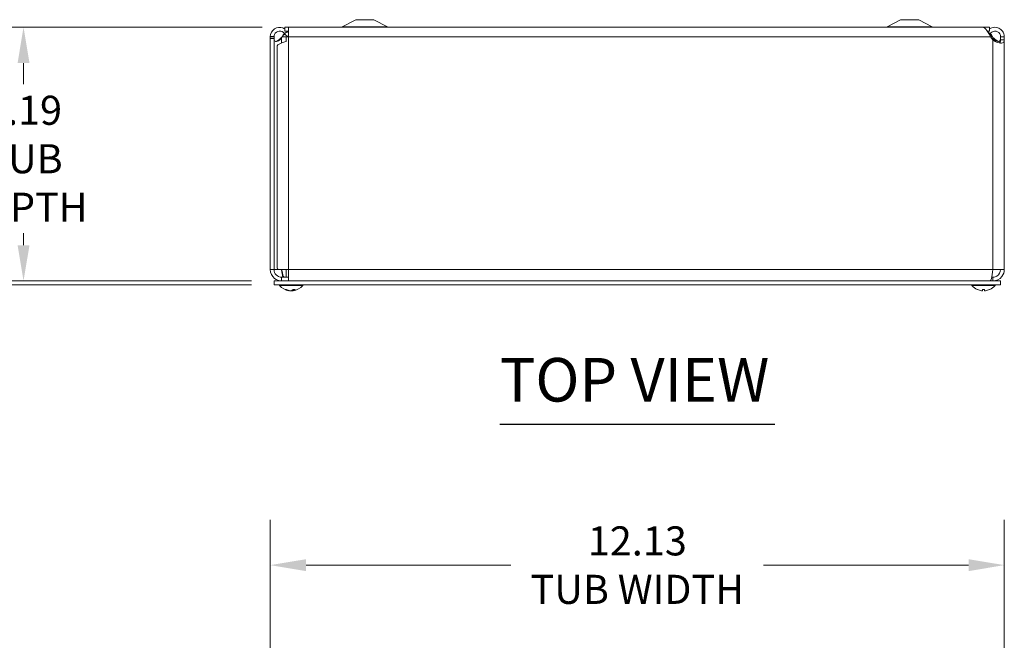
# Model space of a CAD drawing. Units: inches. Extents: x 5.3 to 97.8, y 1.9 to 58.1.
# Drawn here: x 22 to 38.2, y 47.2 to 57.4 of the extents above; entities that cross this region are included whole.
import ezdxf

# ---------------------------------------------------------------- set-up
doc = ezdxf.new("R2010")
doc.units = ezdxf.units.IN
doc.header["$LTSCALE"] = 6
doc.header["$MEASUREMENT"] = 0
for name, color, linetype, lineweight in [('Dimension (ANSI)', 7, 'Continuous', 5), ('Symbol (ANSI)', 7, 'Continuous', 5), ('Visible (ANSI)', 7, 'Continuous', 5), ('Visible Narrow (ANSI)', 7, 'Continuous', 5)]:
    doc.layers.add(name, color=color, linetype=linetype, lineweight=lineweight)
doc.styles.add('ROMANS', font='RomanS.shx')
doc.styles.add('Text Style168', font='tahoma.ttf')
doc.dimstyles.new('Default (ANSI)', dxfattribs={"dimscale": 6, "dimtxt": 0.08, "dimasz": 0.098425, "dimexe": 0.125, "dimexo": 0.0625, "dimgap": 0.031496, "dimtad": 0, "dimtih": 1, "dimtoh": 1, "dimrnd": 1e-08, "dimzin": 0, "dimdsep": 46, "dimtxsty": 'ROMANS', "dimcen": 0.09, "dimdle": 0.393701, "dimclrd": 256, "dimclre": 256, "dimclrt": 256, "dimadec": 0, "dimazin": 0, "dimtfac": 0.875, "dimtofl": 0, "dimtmove": 0, "dimatfit": 3, "dimfxl": 1, "dimtolj": 1, "dimtzin": 0, "dimlwd": -1, "dimlwe": -1, "dimarcsym": 0})

# ---------------------------------------------------------------- blocks, each defined once
blk = doc.blocks.new('*D4')
at = {"layer": 'Defpoints', "color": 0, "transparency": 16777216}
for p in [(38.237, 48.398), (26.112, 42.74), (38.237, 42.66)]:
    blk.add_point(p, dxfattribs=at)
at = {"layer": 'Dimension (ANSI)', "transparency": 16777216}
for p, q in [((26.112, 43.115), (26.112, 49.148)), ((38.237, 43.035), (38.237, 49.148)), ((26.703, 48.398), (30.088, 48.398)), ((37.646, 48.398), (34.261, 48.398))]:
    blk.add_line(p, q, dxfattribs=at)
for points in [[(26.703, 48.496), (26.703, 48.299), (26.112, 48.398)], [(37.646, 48.496), (37.646, 48.299), (38.237, 48.398)]]:
    blk.add_solid(points, dxfattribs=at)
at = {"layer": 'Dimension (ANSI)', "transparency": 16777216, "insert": (32.175, 48.398), "char_height": 0.48, "attachment_point": 5, "style": 'ROMANS'}
blk.add_mtext('\\A1;12.13\\PTUB WIDTH', dxfattribs=at)
blk = doc.blocks.new('*D17')
at = {"layer": 'Defpoints', "color": 0, "transparency": 16777216}
for p in [(26.354, 57.277), (22.036, 53.09), (26.175, 53.09)]:
    blk.add_point(p, dxfattribs=at)
at = {"layer": 'Dimension (ANSI)', "transparency": 16777216}
for p, q in [((25.979, 57.277), (21.286, 57.277)), ((22.036, 56.687), (22.036, 56.336)), ((22.036, 53.68), (22.036, 53.879)), ((25.8, 53.09), (21.286, 53.09))]:
    blk.add_line(p, q, dxfattribs=at)
for points in [[(21.938, 56.687), (22.135, 56.687), (22.036, 57.277)], [(21.938, 53.68), (22.135, 53.68), (22.036, 53.09)]]:
    blk.add_solid(points, dxfattribs=at)
at = {"layer": 'Dimension (ANSI)', "transparency": 16777216, "insert": (22.036, 55.107), "char_height": 0.48, "attachment_point": 5, "style": 'ROMANS'}
blk.add_mtext('\\A1;4.19\\PTUB\\PDEPTH', dxfattribs=at)
blk = doc.blocks.new('*D18')
at = {"layer": 'Defpoints', "color": 0, "transparency": 16777216}
for p in [(26.354, 57.277), (18.45, 53.028), (26.175, 53.028)]:
    blk.add_point(p, dxfattribs=at)
at = {"layer": 'Dimension (ANSI)', "transparency": 16777216}
for p, q in [((25.979, 57.277), (17.7, 57.277)), ((18.45, 56.687), (18.45, 55.598)), ((18.45, 53.618), (18.45, 54.489)), ((25.8, 53.028), (17.7, 53.028))]:
    blk.add_line(p, q, dxfattribs=at)
for points in [[(18.352, 56.687), (18.548, 56.687), (18.45, 57.277)], [(18.352, 53.618), (18.548, 53.618), (18.45, 53.028)]]:
    blk.add_solid(points, dxfattribs=at)
at = {"layer": 'Dimension (ANSI)', "transparency": 16777216, "insert": (18.45, 55.044), "char_height": 0.48, "attachment_point": 5, "style": 'ROMANS'}
blk.add_mtext('\\A1;(4.25)', dxfattribs=at)

msp = doc.modelspace()

# ---------------------------------------------------------------- linework, layer by layer
at = {"layer": 'Symbol (ANSI)', "lineweight": 30}
msp.add_line((29.9031, 50.726), (34.446, 50.726), dxfattribs=at)
at = {"layer": 'Visible (ANSI)'}
for p, q in [((37.995, 57.2774), (26.354, 57.2774)), ((26.354, 57.2149), (26.354, 57.2774)), ((26.412, 57.2769), (26.412, 57.1211)), ((37.8786, 57.2769), (26.412, 57.2769)), ((27.5245, 57.4024), (27.3018, 57.2846)), ((27.8245, 57.4024), (27.5245, 57.4024)), ((27.8245, 57.4024), (28.0473, 57.2846)), ((36.5245, 57.4024), (36.3018, 57.2846)), ((36.8245, 57.4024), (36.5245, 57.4024)), ((36.8245, 57.4024), (37.0473, 57.2846)), ((37.995, 57.2149), (37.995, 57.2774)), ((26.112, 57.1211), (26.1615, 57.1211)), ((26.112, 57.0921), (26.112, 57.1211)), ((26.174, 57.0921), (26.112, 57.0921)), ((26.112, 57.0921), (26.112, 53.2766)), ((26.1615, 57.1211), (26.174, 57.1211)), ((26.174, 57.1211), (26.174, 57.0921)), ((26.174, 57.0921), (26.174, 53.2766)), ((26.3085, 57.1211), (26.299, 57.1095)), ((26.3758, 57.1914), (26.3464, 57.1723)), ((26.354, 57.2149), (26.412, 57.2149)), ((26.412, 57.1211), (26.3728, 57.1211)), ((26.3728, 57.1211), (26.3728, 57.0435)), ((26.3878, 57.1992), (26.3758, 57.1914)), ((26.3983, 57.2061), (26.3878, 57.1992)), ((37.9559, 57.2149), (37.995, 57.2149)), ((37.9733, 57.1914), (37.9691, 57.1941)), ((37.9922, 57.1792), (37.9733, 57.1914)), ((38.0027, 57.1723), (37.9922, 57.1792)), ((38.05, 57.0702), (38.01, 57.1211)), ((38.05, 57.1095), (38.0406, 57.1211)), ((38.175, 57.1211), (38.1876, 57.1211)), ((38.175, 57.0702), (38.175, 57.1211)), ((38.1876, 57.1211), (38.237, 57.1211)), ((38.237, 57.1211), (38.237, 57.0702)), ((26.225, 53.3037), (26.225, 56.969)), ((38.1876, 57.0702), (38.175, 57.0702)), ((38.237, 57.0702), (38.1876, 57.0702)), ((38.237, 57.0702), (38.237, 53.2766)), ((26.112, 53.2766), (26.174, 53.2766)), ((26.174, 53.2766), (26.2475, 53.2766)), ((26.412, 53.2766), (26.2475, 53.2766)), ((26.3738, 53.1516), (26.3738, 53.2766)), ((26.412, 53.2766), (26.412, 53.0896)), ((38.237, 53.2766), (38.05, 53.2766)), ((26.1745, 53.0896), (26.1745, 53.0276)), ((26.1745, 53.0896), (38.1745, 53.0896)), ((26.1745, 53.0276), (38.1745, 53.0276)), ((26.2638, 53.0133), (26.2638, 53.0276)), ((26.412, 53.1516), (26.299, 53.1516)), ((26.299, 53.1516), (26.299, 53.0896)), ((26.6478, 53.0133), (26.6478, 53.0276)), ((37.7013, 53.0133), (37.7013, 53.0276)), ((38.05, 53.1516), (38.0294, 53.1516)), ((38.05, 53.1516), (38.05, 53.0896)), ((38.0853, 53.0133), (38.0853, 53.0276)), ((38.1745, 53.0896), (38.1745, 53.0276)), ((26.6478, 53.0133), (26.2638, 53.0133)), ((26.3616, 52.9467), (26.3783, 52.9467)), ((26.4261, 52.9277), (26.4263, 52.9302)), ((26.4855, 52.9277), (26.4842, 52.943)), ((26.4888, 52.9467), (26.5202, 52.9467)), ((38.0853, 53.0133), (37.7013, 53.0133)), ((37.8748, 52.9467), (37.9118, 52.9467)), ((37.875, 52.9282), (37.8766, 52.9467)), ((37.9116, 52.9282), (37.91, 52.9467))]:
    msp.add_line(p, q, dxfattribs=at)
for centre, radius, start, end in [((27.2725, 57.3399), 0.0625, 270, 297.8584), ((28.0765, 57.3399), 0.0625, 242.1416, 270), ((36.2725, 57.3399), 0.0625, 270, 297.8584), ((37.0765, 57.3399), 0.0625, 242.1416, 270), ((26.299, 53.2766), 0.125, 180, 270), ((26.4558, 53.1796), 0.254, 220.89599, 261.61442), ((26.4558, 53.1796), 0.254, 278.38558, 319.10401), ((37.8933, 53.1796), 0.254, 220.89599, 246.10391), ((37.7937, 52.9549), 0.0082, 246.10391, 269.96296), ((37.9929, 52.9549), 0.0082, 270.03704, 293.89609), ((37.8933, 53.1796), 0.254, 293.89609, 319.10401)]:
    msp.add_arc(centre, radius, start, end, dxfattribs=at)
for centre, major_axis, ratio, start_param, end_param in [((26.4579, 53.1792), (-0.0466, -0.2497), 0.8799127, 6.0339701, 6.318558), ((26.4534, 53.1792), (0.0423, -0.2504), 0.8523525, 5.7281506, 6.0127386), ((26.4598, 53.1792), (-0.025, -0.2527), 0.4670733, 0.1735975, 0.4581855), ((26.4517, 53.1792), (0.025, -0.2527), 0.4670733, 6.1077629, 6.1095878), ((26.4582, 53.1792), (-0.0423, -0.2504), 0.8523525, 0.2704467, 0.320747), ((26.4519, 53.1792), (0.0258, -0.2526), 0.515654, 0.0746882, 0.3592762), ((26.4536, 53.1792), (0.0466, -0.2497), 0.8799127, 6.2478126, 6.2496375), ((37.8932, 53.1792), (-0.2418, 0.0775), 0.9958032, 1.4701544, 1.7547424), ((37.8979, 53.1792), (-0.0221, -0.253), 0.0279269, 5.8736749, 6.1582629), ((37.8887, 53.1792), (0.0221, -0.253), 0.0279269, 0.1249224, 0.4095104), ((37.8934, 53.1792), (-0.2418, -0.0775), 0.9958032, 1.3868503, 1.6714383)]:
    msp.add_ellipse(centre, major_axis=major_axis, ratio=ratio, start_param=start_param, end_param=end_param, dxfattribs=at)
for points, knots in [([(26.1121, 57.1236), (26.1128, 57.173), (26.1388, 57.2214), (26.1795, 57.2495), (26.2205, 57.2777), (26.2754, 57.2845), (26.3221, 57.2671), (26.3333, 57.2629), (26.344, 57.2574), (26.354, 57.2508)], [0, 0, 0, 0, 0.9526314, 0.9526314, 0.9526314, 1.9108616, 1.9108616, 1.9108616, 2.1419111, 2.1419111, 2.1419111, 2.1419111]), ([(38.01, 57.1211), (37.9834, 57.1706), (37.9568, 57.2194), (37.9303, 57.2481), (37.913, 57.2667), (37.8958, 57.2765), (37.8786, 57.2766)], [0, 0, 0, 0, 0.9527529, 0.9527529, 0.9527529, 1.5707963, 1.5707963, 1.5707963, 1.5707963]), ([(37.9952, 57.2506), (38.0188, 57.2662), (38.0466, 57.2756), (38.0749, 57.2768), (38.1246, 57.2788), (38.1747, 57.2553), (38.205, 57.2158), (38.2256, 57.1889), (38.237, 57.155), (38.237, 57.1211)], [0.4068051, 0.4068051, 0.4068051, 0.4068051, 0.9527529, 0.9527529, 0.9527529, 1.9112895, 1.9112895, 1.9112895, 2.5644889, 2.5644889, 2.5644889, 2.5644889]), ([(26.3464, 57.1723), (26.3279, 57.2006), (26.2932, 57.2175), (26.2596, 57.2145), (26.2258, 57.2115), (26.1945, 57.1887), (26.1814, 57.1575), (26.1767, 57.1464), (26.1742, 57.1346), (26.1741, 57.1226)], [0, 0, 0, 0, 1.0815313, 1.0815313, 1.0815313, 2.1666913, 2.1666913, 2.1666913, 2.5487162, 2.5487162, 2.5487162, 2.5487162]), ([(26.3512, 57.1653), (26.3485, 57.1628), (26.3458, 57.1601), (26.3431, 57.1574), (26.3316, 57.146), (26.32, 57.1336), (26.3085, 57.1211)], [2.07319261, 2.07319261, 2.07319261, 2.07319261, 2.16714711, 2.16714711, 2.16714711, 2.56448895, 2.56448895, 2.56448895, 2.56448895]), ([(26.412, 57.1237), (26.4074, 57.1251), (26.4028, 57.1267), (26.3983, 57.1286), (26.3772, 57.1377), (26.3589, 57.1531), (26.3464, 57.1723)], [0.90461485, 0.90461485, 0.90461485, 0.90461485, 1.02973436, 1.02973436, 1.02973436, 1.61799919, 1.61799919, 1.61799919, 1.61799919]), ([(38.175, 57.1211), (38.175, 57.1549), (38.1552, 57.188), (38.1253, 57.2039), (38.0954, 57.2198), (38.0567, 57.2178), (38.0286, 57.1987), (38.0184, 57.1917), (38.0095, 57.1827), (38.0027, 57.1723)], [0, 0, 0, 0, 1.0816692, 1.0816692, 1.0816692, 2.1671471, 2.1671471, 2.1671471, 2.5644889, 2.5644889, 2.5644889, 2.5644889]), ([(26.2783, 57.0815), (26.2615, 57.0586), (26.2363, 57.0437), (26.2162, 57.0415), (26.1961, 57.0392), (26.183, 57.0495), (26.178, 57.0692), (26.177, 57.073), (26.1763, 57.0771), (26.1758, 57.0815)], [-3.1415927, -3.1415927, -3.1415927, -3.1415927, -2.3324713, -2.3324713, -2.3324713, -1.5254285, -1.5254285, -1.5254285, -1.3704549, -1.3704549, -1.3704549, -1.3704549]), ([(26.1952, 57.0446), (26.2088, 57.0476), (26.223, 57.0527), (26.2362, 57.0595), (26.2479, 57.0656), (26.2588, 57.073), (26.2681, 57.0815)], [2.5039112, 2.5039112, 2.5039112, 2.5039112, 2.84289476, 2.84289476, 2.84289476, 3.14159265, 3.14159265, 3.14159265, 3.14159265]), ([(38.237, 57.0677), (38.2367, 57.0444), (38.2301, 57.0274), (38.2098, 57.0202), (38.1906, 57.0134), (38.1595, 57.0153), (38.1274, 57.0255), (38.0999, 57.0342), (38.0727, 57.0489), (38.0527, 57.0677)], [-1.8087287, -1.8087287, -1.8087287, -1.8087287, -1.1498883, -1.1498883, -1.1498883, -0.529602, -0.529602, -0.529602, 0, 0, 0, 0]), ([(38.1733, 57.0815), (38.1705, 57.0586), (38.1615, 57.0437), (38.1437, 57.0415), (38.1259, 57.0392), (38.1006, 57.0495), (38.0812, 57.0692), (38.0775, 57.073), (38.074, 57.0771), (38.0707, 57.0815)], [0, 0, 0, 0, 0.8091213, 0.8091213, 0.8091213, 1.6161642, 1.6161642, 1.6161642, 1.7711378, 1.7711378, 1.7711378, 1.7711378]), ([(38.1537, 57.0189), (38.1605, 57.0217), (38.1657, 57.0264), (38.1691, 57.033), (38.1734, 57.0417), (38.1749, 57.0536), (38.175, 57.0677)], [1.10564076, 1.10564076, 1.10564076, 1.10564076, 1.40951343, 1.40951343, 1.40951343, 1.80872873, 1.80872873, 1.80872873, 1.80872873]), ([(26.112, 53.2766), (26.112, 53.221), (26.1384, 53.166), (26.1817, 53.1311), (26.2146, 53.1045), (26.2567, 53.0896), (26.299, 53.0896)], [0, 0, 0, 0, 0.8921718, 0.8921718, 0.8921718, 1.5707963, 1.5707963, 1.5707963, 1.5707963]), ([(26.299, 53.2766), (26.3085, 53.2345), (26.318, 53.193), (26.3275, 53.1707), (26.3328, 53.1583), (26.338, 53.1516), (26.3432, 53.1516)], [0, 0, 0, 0, 1.0118776, 1.0118776, 1.0118776, 1.5707963, 1.5707963, 1.5707963, 1.5707963]), ([(38.05, 53.2766), (38.0415, 53.2196), (38.0329, 53.1632), (38.0243, 53.1284), (38.0182, 53.1035), (38.012, 53.0896), (38.0059, 53.0896)], [0, 0, 0, 0, 0.9149452, 0.9149452, 0.9149452, 1.5707963, 1.5707963, 1.5707963, 1.5707963]), ([(38.05, 53.0896), (38.1071, 53.0896), (38.1635, 53.1174), (38.1982, 53.1626), (38.2232, 53.195), (38.237, 53.2358), (38.237, 53.2766)], [0, 0, 0, 0, 0.9149452, 0.9149452, 0.9149452, 1.5707963, 1.5707963, 1.5707963, 1.5707963]), ([(38.175, 53.2766), (38.175, 53.2345), (38.1521, 53.193), (38.1163, 53.1707), (38.0966, 53.1583), (38.0733, 53.1516), (38.05, 53.1516)], [0, 0, 0, 0, 1.0118776, 1.0118776, 1.0118776, 1.5707963, 1.5707963, 1.5707963, 1.5707963]), ([(26.3616, 52.9467), (26.3607, 52.9467), (26.3596, 52.9469), (26.3587, 52.9474), (26.3587, 52.9474), (26.3586, 52.9474)], [0.0931299699, 0.0931299699, 0.0931299699, 0.0931299699, 0.1009657094, 0.1009657094, 0.101461337, 0.101461337, 0.101461337, 0.101461337]), ([(26.4192, 52.9283), (26.4206, 52.9281), (26.422, 52.9279), (26.4242, 52.9277), (26.425, 52.9276), (26.4259, 52.9276), (26.4261, 52.9276), (26.4261, 52.9277)], [0, 0, 0, 0, 0.012558434, 0.012558434, 0.025116869, 0.025116869, 0.034635948, 0.034635948, 0.034635948, 0.034635948]), ([(26.4556, 52.9283), (26.4548, 52.9281), (26.4537, 52.9279), (26.451, 52.9277), (26.4494, 52.9276), (26.4462, 52.9276), (26.4445, 52.9276), (26.441, 52.9278), (26.4393, 52.928), (26.4376, 52.9282), (26.4374, 52.9283), (26.4372, 52.9283)], [0, 0, 0, 0, 0.012558434, 0.012558434, 0.025116869, 0.025116869, 0.037659124, 0.037659124, 0.050201379, 0.050201379, 0.052067488, 0.052067488, 0.052067488, 0.052067488]), ([(26.456, 52.9283), (26.4568, 52.9281), (26.4579, 52.9279), (26.4606, 52.9277), (26.4622, 52.9276), (26.4654, 52.9276), (26.4671, 52.9276), (26.4706, 52.9278), (26.4723, 52.928), (26.474, 52.9282), (26.4742, 52.9283), (26.4744, 52.9283)], [0, 0, 0, 0, 0.01255561, 0.01255561, 0.02511122, 0.02511122, 0.037656299, 0.037656299, 0.050201379, 0.050201379, 0.052067475, 0.052067475, 0.052067475, 0.052067475]), ([(26.4924, 52.9283), (26.491, 52.9281), (26.4896, 52.9279), (26.4874, 52.9277), (26.4866, 52.9276), (26.4856, 52.9276), (26.4854, 52.9276), (26.4857, 52.9278), (26.4863, 52.928), (26.4871, 52.9282), (26.4872, 52.9283), (26.4874, 52.9283)], [0, 0, 0, 0, 0.012558434, 0.012558434, 0.025116869, 0.025116869, 0.037659124, 0.037659124, 0.050201379, 0.050201379, 0.052067475, 0.052067475, 0.052067475, 0.052067475]), ([(26.5219, 52.9474), (26.5218, 52.9474), (26.5218, 52.9474), (26.5213, 52.9469), (26.5207, 52.9467), (26.5202, 52.9467)], [0.0228816425, 0.0228816425, 0.0228816425, 0.0228816425, 0.02337727, 0.02337727, 0.0312130095, 0.0312130095, 0.0312130095, 0.0312130095]), ([(37.875, 52.9283), (37.8751, 52.9281), (37.8748, 52.9279), (37.8735, 52.9277), (37.8725, 52.9276), (37.8703, 52.9276), (37.8688, 52.9276), (37.8656, 52.9278), (37.8639, 52.928), (37.862, 52.9282), (37.8618, 52.9283), (37.8615, 52.9283)], [0, 0, 0, 0, 0.012558434, 0.012558434, 0.025116869, 0.025116869, 0.037659124, 0.037659124, 0.050201379, 0.050201379, 0.052067488, 0.052067488, 0.052067488, 0.052067488]), ([(37.8748, 52.9467), (37.8748, 52.9467), (37.8747, 52.9469), (37.8748, 52.9474), (37.8748, 52.9474), (37.8748, 52.9474)], [0.0931299699, 0.0931299699, 0.0931299699, 0.0931299699, 0.1009657094, 0.1009657094, 0.101461337, 0.101461337, 0.101461337, 0.101461337]), ([(37.9251, 52.9283), (37.9234, 52.9281), (37.9217, 52.9279), (37.9184, 52.9277), (37.9169, 52.9276), (37.9145, 52.9276), (37.9135, 52.9276), (37.912, 52.9278), (37.9116, 52.928), (37.9116, 52.9282), (37.9116, 52.9283), (37.9116, 52.9283)], [0, 0, 0, 0, 0.012558434, 0.012558434, 0.025116869, 0.025116869, 0.037659124, 0.037659124, 0.050201379, 0.050201379, 0.052067475, 0.052067475, 0.052067475, 0.052067475]), ([(37.9118, 52.9474), (37.9118, 52.9474), (37.9118, 52.9474), (37.9119, 52.9469), (37.9118, 52.9467), (37.9118, 52.9467)], [0.0228816425, 0.0228816425, 0.0228816425, 0.0228816425, 0.02337727, 0.02337727, 0.0312130095, 0.0312130095, 0.0312130095, 0.0312130095])]:
    msp.add_open_spline(points, degree=3, knots=knots, dxfattribs=at)
for points in [[(26.112, 57.1211), (26.112, 57.1219), (26.1121, 57.1228), (26.1121, 57.1236)], [(26.1741, 57.1226), (26.1741, 57.1221), (26.174, 57.1216), (26.174, 57.1211)], [(26.1758, 57.0815), (26.1746, 57.0909), (26.174, 57.1002), (26.174, 57.1095)], [(26.2681, 57.0815), (26.2783, 57.0909), (26.2887, 57.1002), (26.299, 57.1095)], [(26.299, 57.1095), (26.2921, 57.1002), (26.2852, 57.0909), (26.2783, 57.0815)], [(26.3085, 57.1211), (26.3196, 57.1409), (26.3306, 57.1605), (26.3416, 57.1788)], [(26.3922, 57.2149), (26.3943, 57.212), (26.3964, 57.2091), (26.3983, 57.2061)], [(26.3983, 57.2061), (26.402, 57.2005), (26.4067, 57.1957), (26.4121, 57.1919)], [(26.412, 57.208), (26.4082, 57.2065), (26.4044, 57.2047), (26.4006, 57.2026)], [(37.9564, 57.2142), (37.9566, 57.2144), (37.9568, 57.2146), (37.9569, 57.2149)], [(38.0027, 57.1723), (37.9991, 57.1668), (37.9951, 57.1616), (37.9906, 57.1568)], [(38.0406, 57.1211), (38.0263, 57.1365), (38.0121, 57.1517), (37.9979, 57.1652)], [(38.0075, 57.1789), (38.0185, 57.1606), (38.0295, 57.1409), (38.0406, 57.1211)], [(38.0707, 57.0815), (38.0639, 57.0909), (38.057, 57.1002), (38.05, 57.1095)], [(38.05, 57.1095), (38.0604, 57.1002), (38.0708, 57.0909), (38.081, 57.0815)], [(38.175, 57.1095), (38.175, 57.1002), (38.1745, 57.0909), (38.1733, 57.0815)], [(26.3728, 57.0435), (26.2899, 57.0187), (26.225, 56.9939), (26.225, 56.969)], [(38.0527, 57.0677), (38.0518, 57.0685), (38.0509, 57.0693), (38.05, 57.0702)], [(38.081, 57.0815), (38.1008, 57.0634), (38.1284, 57.0503), (38.154, 57.0445)], [(38.175, 57.0677), (38.175, 57.0685), (38.175, 57.0693), (38.175, 57.0702)], [(38.237, 57.0702), (38.237, 57.0693), (38.237, 57.0685), (38.237, 57.0677)], [(26.225, 53.3037), (26.225, 53.2947), (26.2336, 53.2857), (26.2475, 53.2766)], [(26.299, 53.2766), (26.3059, 53.231), (26.3128, 53.1858), (26.3196, 53.1517)]]:
    msp.add_open_spline(points, degree=3, dxfattribs=at)
at = {"layer": 'Visible Narrow (ANSI)'}
for p, q in [((28.0473, 57.2846), (27.3018, 57.2846)), ((37.0473, 57.2846), (36.3018, 57.2846)), ((26.1121, 57.1236), (26.1741, 57.1226)), ((26.299, 57.1095), (26.299, 57.0196)), ((26.3085, 57.1211), (26.3728, 57.1211)), ((38.01, 57.1211), (26.412, 57.1211)), ((26.412, 57.1211), (26.412, 53.2766)), ((38.01, 57.1211), (38.0406, 57.1211)), ((38.05, 57.0702), (38.05, 57.1095)), ((26.2681, 57.0815), (26.2783, 57.0815)), ((38.05, 53.2766), (38.05, 57.0702)), ((38.081, 57.0815), (38.0707, 57.0815)), ((38.237, 57.0677), (38.175, 57.0677)), ((26.412, 53.2766), (38.05, 53.2766)), ((26.3586, 52.9474), (26.3769, 52.9474)), ((26.4192, 52.9283), (26.4193, 52.9318)), ((26.456, 52.9283), (26.456, 52.9284)), ((26.4744, 52.9283), (26.4748, 52.9366)), ((26.4874, 52.9283), (26.4861, 52.9445)), ((26.4896, 52.9474), (26.5219, 52.9474)), ((37.7904, 52.9474), (37.7921, 52.9474)), ((37.8748, 52.9474), (37.9118, 52.9474)), ((37.875, 52.9283), (37.8766, 52.9467)), ((37.9116, 52.9283), (37.91, 52.9467)), ((37.9945, 52.9474), (37.9962, 52.9474))]:
    msp.add_line(p, q, dxfattribs=at)

# ---------------------------------------------------------------- texts
at = {"layer": 'Symbol (ANSI)', "insert": (29.9025, 50.8728), "char_height": 0.72, "attachment_point": 7, "style": 'Text Style168'}
msp.add_mtext('TOP VIEW', dxfattribs=at)

# ---------------------------------------------------------------- dimensions: what is measured, and where the dimension line sits
at = {"layer": 'Dimension (ANSI)'}
for base, p2, text, picture, middle in [((18.45, 53.0276), (26.1745, 53.0276), '(<>)', '*D18', (18.45, 55.0435)), ((22.0362, 53.0896), (26.1745, 53.0896), '<>\\PTUB\\PDEPTH', '*D17', (22.0362, 55.1075))]:
    dim = msp.add_linear_dim(base=base, p1=(26.354, 57.2774), p2=p2, angle=90, text=text, dimstyle='Default (ANSI)', override={"dimgap": 0.031496, "dimdec": 2, "dimtol": 0, "dimlim": 0, "dimtp": 0, "dimtm": 0, "dimtdec": 2, "dimatfit": 1}, dxfattribs=at)
    dim.commit()
    dim.dimension.update_dxf_attribs({"geometry": picture, "text_midpoint": middle, "dimtype": 160})
dim = msp.add_linear_dim(base=(38.2370467724, 48.39784679), p1=(26.1120467724, 42.7404520532), p2=(38.2370467724, 42.659646227), text='<>\\PTUB WIDTH', dimstyle='Default (ANSI)', override={"dimgap": 0.031496, "dimtih": 0, "dimtoh": 0, "dimdec": 2, "dimtol": 0, "dimlim": 0, "dimtp": 0, "dimtm": 0, "dimtdec": 2, "dimatfit": 1}, dxfattribs=at)
dim.commit()
dim.dimension.update_dxf_attribs({"geometry": '*D4', "text_midpoint": (32.1745467724, 48.39784679), "dimtype": 160})

doc.saveas('drawing.dxf')
